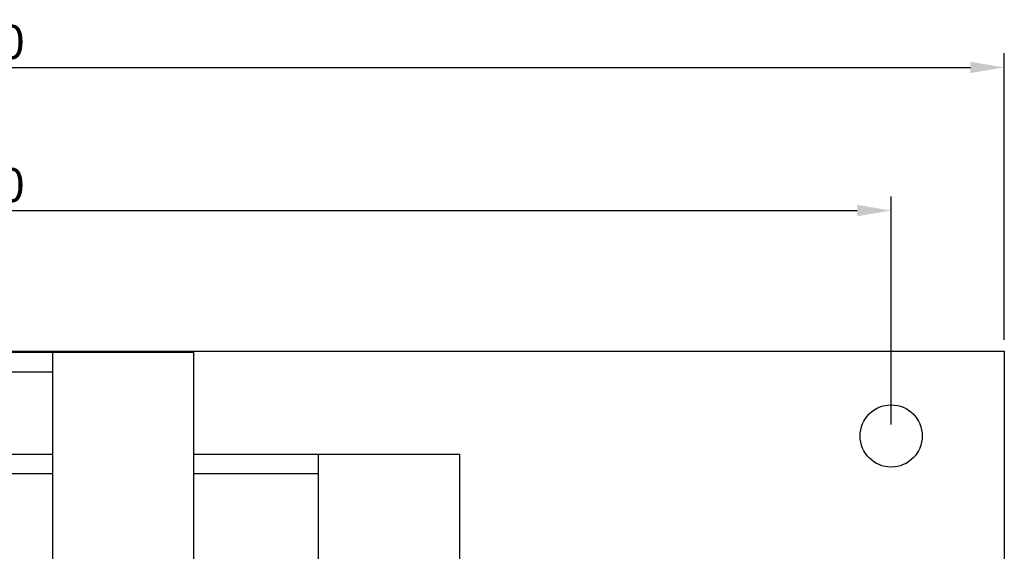
# Model space of a CAD drawing. Extents: x 2921 to 3732, y -2120 to -1639.
# Drawn here: x 3150 to 3324, y -1733 to -1639 of the extents above; entities that cross this region are included whole.
import ezdxf

# ---------------------------------------------------------------- set-up
doc = ezdxf.new("R2010")
doc.units = 0
doc.layers.get('0').update_dxf_attribs({"linetype": 'CONTINUOUS'})
doc.layers.get('DEFPOINTS').update_dxf_attribs({"linetype": 'CONTINUOUS'})
doc.styles.add('DAYUSP', font='simplex.shx', dxfattribs={"bigfont": 'chineset.shx'})
doc.dimstyles.get("Standard").update_dxf_attribs({"dimtxt": 6, "dimasz": 6, "dimexe": 2.5, "dimexo": 2, "dimgap": 1.5, "dimtad": 1, "dimdec": 1, "dimdsep": 46, "dimlunit": 6, "dimtxsty": 'DAYUSP', "dimcen": -2, "dimadec": 0, "dimazin": 0, "dimtfac": 1, "dimtmove": 0, "dimatfit": 3, "dimfxl": 1, "dimtolj": 1, "dimtzin": 0, "dimarcsym": 0})

# ---------------------------------------------------------------- blocks, each defined once
blk = doc.blocks.new('*D0')
at = {"color": 0, "lineweight": -2}
for p, q in [((2963.66, -1695.96), (2963.66, -1645.32)), ((3323.66, -1695.96), (3323.66, -1645.32)), ((2969.66, -1647.82), (3317.66, -1647.82))]:
    blk.add_line(p, q, dxfattribs=at)
at = {"color": 0}
for points in [[(2969.66, -1646.82), (2969.66, -1648.82), (2963.66, -1647.82)], [(3317.66, -1648.82), (3317.66, -1646.82), (3323.66, -1647.82)]]:
    blk.add_solid(points, dxfattribs=at)
at = {"layer": 'DEFPOINTS', "color": 0}
for p in [(3323.66, -1647.82), (2963.66, -1697.96), (3323.66, -1697.96)]:
    blk.add_point(p, dxfattribs=at)
at = {"color": 0, "insert": (3143.66, -1643.32), "char_height": 6, "attachment_point": 5, "style": 'DAYUSP'}
blk.add_mtext('\\A1;360', dxfattribs=at)
blk = doc.blocks.new('*D1')
at = {"color": 0, "lineweight": -2}
for p, q in [((2983.66, -1710.96), (2983.66, -1670.61)), ((3303.66, -1710.96), (3303.66, -1670.61)), ((2989.66, -1673.11), (3297.66, -1673.11))]:
    blk.add_line(p, q, dxfattribs=at)
at = {"color": 0}
for points in [[(2989.66, -1672.11), (2989.66, -1674.11), (2983.66, -1673.11)], [(3297.66, -1674.11), (3297.66, -1672.11), (3303.66, -1673.11)]]:
    blk.add_solid(points, dxfattribs=at)
at = {"layer": 'DEFPOINTS', "color": 0}
for p in [(3303.66, -1673.11), (2983.66, -1712.96), (3303.66, -1712.96)]:
    blk.add_point(p, dxfattribs=at)
at = {"color": 0, "insert": (3143.66, -1668.61), "char_height": 6, "attachment_point": 5, "style": 'DAYUSP'}
blk.add_mtext('\\A1;320', dxfattribs=at)

msp = doc.modelspace()

# ---------------------------------------------------------------- linework, layer by layer
for p, q in [((2963.66, -1697.96), (3323.66, -1697.96)), ((2963.66, -1697.96), (3323.66, -1697.96)), ((3323.66, -1697.96), (3323.66, -2107.96))]:
    msp.add_line(p, q)
at = {"lineweight": 25}
for points in [[(3012.96, -1698.16), (3180.38, -1698.16)], [(3155.41, -1792.47), (3155.41, -1698.16)], [(3180.38, -1792.47), (3180.38, -1698.16)], [(3037.99, -1701.62), (3155.41, -1701.62)], [(3059.98, -1716.16), (3155.41, -1716.16)], [(3180.38, -1716.16), (3227.4, -1716.16)], [(3202.37, -1792.47), (3202.37, -1716.16)], [(3227.4, -1792.47), (3227.4, -1716.16)], [(3084.95, -1719.62), (3155.41, -1719.62)], [(3180.38, -1719.62), (3202.37, -1719.62)]]:
    msp.add_lwpolyline(points, dxfattribs=at)
msp.add_circle((3303.66, -1712.96), 5.5)

# ---------------------------------------------------------------- dimensions: what is measured, and where the dimension line sits
for base, p1, p2, picture, middle in [((3323.66, -1647.82), (2963.66, -1697.96), (3323.66, -1697.96), '*D0', (3143.66, -1643.32)), ((3303.66, -1673.11), (2983.66, -1712.96), (3303.66, -1712.96), '*D1', (3143.66, -1668.61))]:
    dim = msp.add_linear_dim(base=base, p1=p1, p2=p2, dimstyle='Standard')
    dim.commit()
    dim.dimension.update_dxf_attribs({"geometry": picture, "text_midpoint": middle})

doc.saveas('drawing.dxf')
